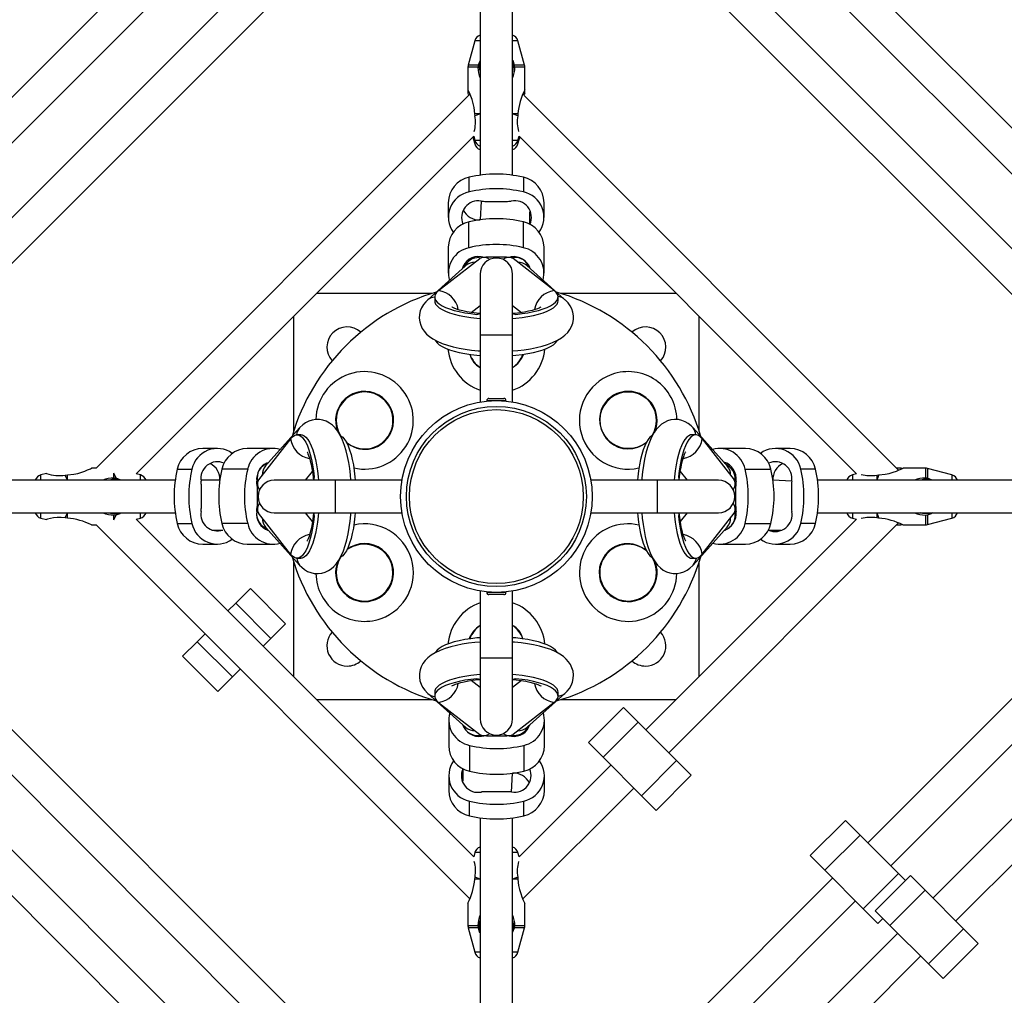
# Model space of a CAD drawing. Units: millimetres. Extents: x 2794 to 17890, y 2331 to 11896.
# Drawn here: x 13021 to 13506, y 7060 to 7541 of the extents above; entities that cross this region are included whole.
import ezdxf

# ---------------------------------------------------------------- set-up
doc = ezdxf.new("R2010")
doc.units = ezdxf.units.MM
doc.header["$LTSCALE"] = 50
doc.layers.add('THICK_LINE', color=7, linetype='Continuous', lineweight=25)
doc.styles.add('SLDTEXTSTYLE0', font='TXT', dxfattribs={"width": 0.605})
doc.dimstyles.new('SLDDIMSTYLE0', dxfattribs={"dimtxt": 200, "dimasz": 250, "dimexe": 0, "dimexo": 0.0625, "dimgap": 50, "dimtad": 2, "dimdec": 1, "dimrnd": 1e-09, "dimzin": 12, "dimdsep": 46, "dimtxsty": 'SLDTEXTSTYLE0', "dimsah": 1, "dimcen": 0.09, "dimadec": 0, "dimazin": 3, "dimtfac": 1, "dimtofl": 0, "dimtmove": 0, "dimatfit": 3, "dimfxl": 0, "dimfrac": 2, "dimtolj": 1, "dimtzin": 12, "dimarcsym": 0})

# ---------------------------------------------------------------- blocks, each defined once
blk = doc.blocks.new('_D')
at = {"layer": 'THICK_LINE', "color": 7}
for p, q in [((3440.72, 7305.31), (3440.72, 2330.86)), ((17890.47, 7305.31), (17890.47, 2330.86)), ((3440.72, 2430.86), (17890.47, 2430.86))]:
    blk.add_line(p, q, dxfattribs=at)
for points in [[(3440.72, 2430.86), (3690.72, 2380.86), (3690.72, 2480.86)], [(17890.47, 2430.86), (17640.47, 2480.86), (17640.47, 2380.86)]]:
    blk.add_solid(points, dxfattribs=at)
at = {"layer": 'THICK_LINE', "color": 7, "insert": (10352.4, 2688.68), "char_height": 200, "attachment_point": 1, "style": 'SLDTEXTSTYLE0'}
blk.add_mtext('14594', dxfattribs=at)

msp = doc.modelspace()

# ---------------------------------------------------------------- linework, layer by layer
at = {"color": 7, "linetype": 'Continuous', "lineweight": 25}
for p, q in [((13242.04, 7727.44), (12834.46, 7319.86)), ((13677.61, 7319.86), (13270.04, 7727.44)), ((12854.27, 7317.05), (13244.85, 7707.63)), ((13267.22, 7707.63), (13657.8, 7317.05)), ((13205.72, 7631.77), (12930.1, 7356.25)), ((13581.95, 7356.18), (13306.43, 7631.8)), ((12940.71, 7344.23), (13217.67, 7621.19)), ((13294.41, 7621.19), (13571.36, 7344.23)), ((13248.04, 7605.86), (13248.04, 7464.18)), ((13264.04, 7464.15), (13264.04, 7605.86)), ((13245.39, 7530.4), (13242.17, 7518.37)), ((13269.9, 7518.37), (13266.68, 7530.4)), ((13247.02, 7518.37), (13246.92, 7517.34)), ((13248.04, 7520.73), (13247.02, 7518.37)), ((13248.04, 7518.99), (13247.76, 7518.8)), ((13264.04, 7518.99), (13264.04, 7519.64)), ((13265.15, 7517.34), (13265.05, 7518.37)), ((13242.04, 7517.34), (13242.04, 7506.28)), ((13270.04, 7506.28), (13270.04, 7517.34)), ((13243.02, 7504.16), (13058.72, 7319.86)), ((13242.04, 7506.28), (13242.04, 7504.54)), ((13454.33, 7318.88), (13269.58, 7503.63)), ((13270.04, 7504.54), (13270.04, 7506.28)), ((13245.51, 7493.35), (13245.41, 7494.39)), ((13266.66, 7494.39), (13266.57, 7493.35)), ((13078.54, 7317.05), (13244.85, 7483.36)), ((13244.66, 7482.32), (13245.39, 7479.58)), ((13244.85, 7483.36), (13245.39, 7481.33)), ((13266.68, 7481.33), (13267.22, 7483.36)), ((13266.68, 7479.58), (13267.41, 7482.32)), ((13267.22, 7483.36), (13433.54, 7317.05)), ((13242.54, 7463.14), (13242.54, 7455.91)), ((13269.33, 7463.14), (13269.33, 7455.91)), ((13232.34, 7450.63), (13232.34, 7443.4)), ((13248.52, 7451.44), (13248.04, 7442.19)), ((13250.9, 7451.28), (13260.97, 7451.28)), ((13279.54, 7443.4), (13279.54, 7450.63)), ((13272.54, 7439.95), (13272.54, 7446.14)), ((13242.54, 7428.46), (13242.54, 7441.15)), ((13269.33, 7428.46), (13269.33, 7441.15)), ((13232.34, 7428.64), (13232.34, 7415.95)), ((13279.54, 7415.95), (13279.54, 7428.64)), ((13227.58, 7407.32), (13247.81, 7423.12)), ((13260.97, 7423.83), (13250.9, 7423.83)), ((13255.54, 7423.35), (13255.54, 7423.83)), ((13256.54, 7423.83), (13256.54, 7423.35)), ((13284.49, 7407.32), (13264.26, 7423.12)), ((13240.94, 7419.61), (13222.21, 7402.84)), ((13240.15, 7418.9), (13239.54, 7418.35)), ((13289.86, 7402.84), (13271.13, 7419.61)), ((13272.54, 7418.35), (13272.54, 7418.69)), ((13248.04, 7415.36), (13248.04, 7385.36)), ((13264.04, 7385.36), (13264.04, 7415.36)), ((13224.02, 7405.86), (13167.35, 7405.86)), ((13225.62, 7404.14), (13225.62, 7402.23)), ((13286.46, 7402.23), (13286.46, 7404.14)), ((13344.72, 7405.86), (13288.05, 7405.86)), ((13243.65, 7396.51), (13248.04, 7399.94)), ((13264.04, 7399.94), (13268.41, 7396.52)), ((13156.04, 7394.55), (13156.04, 7337.88)), ((13356.04, 7337.88), (13356.04, 7394.55)), ((13248.04, 7385.36), (13248.04, 7352.43)), ((13264.04, 7352.43), (13264.04, 7385.36)), ((13251.29, 7353.11), (13260.79, 7353.11)), ((13252.39, 7354.21), (13259.69, 7354.21)), ((13253.64, 7353.11), (13253.64, 7353.05)), ((13258.44, 7353.05), (13258.44, 7353.11)), ((13159.05, 7339.69), (13142.29, 7320.96)), ((13369.78, 7320.96), (13353.02, 7339.69)), ((13154.58, 7334.32), (13138.78, 7314.09)), ((13159.67, 7336.28), (13157.76, 7336.28)), ((13354.31, 7336.28), (13352.4, 7336.28)), ((13357.49, 7334.32), (13373.29, 7314.09)), ((13118.5, 7329.56), (13111.27, 7329.56)), ((13145.95, 7329.56), (13133.26, 7329.56)), ((13295.38, 7332.04), (13295.37, 7332.04)), ((13378.81, 7329.56), (13366.12, 7329.56)), ((13400.8, 7329.56), (13393.57, 7329.56)), ((13213.7, 7326.84), (13213.7, 7326.84)), ((13058.72, 7319.86), (13056.46, 7319.86)), ((13098.76, 7319.35), (13105.99, 7319.35)), ((13133.44, 7319.35), (13120.75, 7319.35)), ((13143.55, 7322.36), (13142.72, 7322.36)), ((13369.07, 7321.75), (13368.52, 7322.36)), ((13378.63, 7319.35), (13391.32, 7319.35)), ((13413.31, 7319.35), (13406.08, 7319.35)), ((13455.62, 7319.86), (13453.35, 7319.86)), ((13467.51, 7319.86), (13456.46, 7319.86)), ((13480.57, 7316.5), (13468.54, 7319.73)), ((13034.24, 7317.24), (13031.5, 7316.5)), ((13043.53, 7316.39), (13044.56, 7316.49)), ((13068.54, 7314.88), (13067.51, 7314.98)), ((13070.91, 7313.86), (13068.54, 7314.88)), ((13080.57, 7316.5), (13078.54, 7317.05)), ((13161.96, 7313.86), (13165.38, 7318.24)), ((13346.69, 7318.24), (13350.11, 7313.86)), ((13433.54, 7317.05), (13431.5, 7316.5)), ((13443.53, 7316.39), (13444.56, 7316.49)), ((13468.54, 7314.88), (13467.51, 7314.98)), ((13470.91, 7313.86), (13468.54, 7314.88)), ((13097.72, 7313.86), (12956.04, 7313.86)), ((13119.71, 7313.86), (13110.41, 7313.86)), ((13110.62, 7300.92), (13110.62, 7311)), ((13138.07, 7311), (13138.07, 7300.92)), ((13176.54, 7313.86), (13146.54, 7313.86)), ((13209.47, 7313.86), (13176.54, 7313.86)), ((13335.54, 7313.86), (13302.6, 7313.86)), ((13365.54, 7313.86), (13335.54, 7313.86)), ((13374.01, 7300.92), (13374.01, 7311)), ((13401.61, 7313.38), (13392.36, 7313.86)), ((13401.45, 7311), (13401.45, 7300.92)), ((13556.04, 7313.86), (13414.35, 7313.86)), ((13138.07, 7306.36), (13138.55, 7306.36)), ((13138.55, 7305.36), (13138.07, 7305.36)), ((13373.52, 7306.36), (13374.01, 7306.36)), ((13374.01, 7305.36), (13373.52, 7305.36)), ((12956.04, 7297.86), (13097.75, 7297.86)), ((13031.5, 7295.22), (13034.24, 7294.49)), ((13044.56, 7295.23), (13043.53, 7295.33)), ((13067.51, 7296.75), (13068.54, 7296.85)), ((13078.54, 7294.68), (13080.57, 7295.22)), ((13154.58, 7277.41), (13138.78, 7297.64)), ((13146.54, 7297.86), (13176.54, 7297.86)), ((13165.38, 7293.48), (13161.96, 7297.86)), ((13176.54, 7297.86), (13209.47, 7297.86)), ((13302.6, 7297.86), (13335.54, 7297.86)), ((13335.54, 7297.86), (13365.54, 7297.86)), ((13350.11, 7297.86), (13346.69, 7293.49)), ((13357.49, 7277.41), (13373.29, 7297.64)), ((13414.32, 7297.86), (13556.04, 7297.86)), ((13431.5, 7295.22), (13433.54, 7294.68)), ((13444.56, 7295.23), (13443.53, 7295.33)), ((13467.51, 7296.75), (13468.54, 7296.85)), ((13468.54, 7292), (13480.57, 7295.22)), ((12834.46, 7291.86), (13242.04, 6884.28)), ((13244.85, 6904.1), (12854.27, 7294.68)), ((13056.46, 7291.86), (13058.72, 7291.86)), ((13058.72, 7291.86), (13243.01, 7107.57)), ((13244.85, 7128.36), (13078.54, 7294.68)), ((13098.76, 7292.57), (13105.99, 7292.57)), ((13133.44, 7292.57), (13120.75, 7292.57)), ((13142.29, 7290.77), (13159.05, 7272.04)), ((13433.54, 7294.68), (13329.75, 7190.89)), ((13341.07, 7179.58), (13454.33, 7292.84)), ((13353.02, 7272.04), (13369.78, 7290.77)), ((13378.63, 7292.57), (13391.32, 7292.57)), ((13413.31, 7292.57), (13406.08, 7292.57)), ((13453.35, 7291.86), (13455.62, 7291.86)), ((13456.46, 7291.86), (13467.51, 7291.86)), ((13657.8, 7294.68), (13471.17, 7108.05)), ((13482.49, 7096.74), (13677.61, 7291.86)), ((13115.76, 7289.36), (13121.24, 7289.36)), ((13143.2, 7289.36), (13143.7, 7289.19)), ((13368.52, 7289.36), (13368.87, 7289.36)), ((13390.12, 7289.36), (13396.32, 7289.36)), ((13111.27, 7282.36), (13118.5, 7282.36)), ((13133.26, 7282.36), (13145.95, 7282.36)), ((13366.12, 7282.36), (13378.81, 7282.36)), ((13393.57, 7282.36), (13400.8, 7282.36)), ((13157.76, 7275.44), (13159.67, 7275.44)), ((13352.4, 7275.44), (13354.31, 7275.44)), ((13156.04, 7273.85), (13156.04, 7217.18)), ((13356.04, 7217.18), (13356.04, 7273.85)), ((13217.67, 6990.54), (12940.71, 7267.49)), ((13571.36, 7267.49), (13439.09, 7135.22)), ((13134.77, 7260.5), (13127.55, 7253.28)), ((13152.1, 7243.18), (13134.77, 7260.5)), ((13248.04, 7259.29), (13248.04, 7226.36)), ((13260.79, 7258.61), (13251.29, 7258.61)), ((13259.69, 7257.51), (13252.39, 7257.51)), ((13253.64, 7258.67), (13253.64, 7258.61)), ((13258.44, 7258.61), (13258.44, 7258.67)), ((13264.04, 7226.36), (13264.04, 7259.29)), ((12930.13, 7255.55), (13205.65, 6979.93)), ((13127.55, 7253.28), (13123.74, 7249.47)), ((13144.88, 7235.96), (13127.55, 7253.28)), ((13450.4, 7123.91), (13581.95, 7255.55)), ((13152.1, 7243.18), (13144.88, 7235.96)), ((13112.43, 7238.16), (13108.62, 7234.34)), ((13108.62, 7234.34), (13101.4, 7227.13)), ((13125.94, 7217.02), (13108.62, 7234.34)), ((13144.88, 7235.96), (13141.07, 7232.15)), ((13101.4, 7227.13), (13118.72, 7209.8)), ((13248.04, 7226.36), (13248.04, 7196.36)), ((13264.04, 7196.36), (13264.04, 7226.36)), ((13129.75, 7220.83), (13125.94, 7217.02)), ((13125.94, 7217.02), (13118.72, 7209.8)), ((13248.04, 7211.79), (13243.66, 7215.2)), ((13268.42, 7215.21), (13264.04, 7211.79)), ((13222.21, 7208.88), (13240.94, 7192.12)), ((13225.62, 7209.49), (13225.62, 7207.58)), ((13271.13, 7192.12), (13289.86, 7208.88)), ((13286.46, 7207.58), (13286.46, 7209.49)), ((13167.35, 7205.86), (13224.02, 7205.86)), ((13227.58, 7204.41), (13247.81, 7188.61)), ((13284.49, 7204.41), (13264.26, 7188.61)), ((13288.05, 7205.86), (13344.72, 7205.86)), ((13318.72, 7201.92), (13301.4, 7184.6)), ((13325.94, 7194.7), (13318.72, 7201.92)), ((13232.54, 7195.78), (13232.54, 7183.08)), ((13239.54, 7193.38), (13239.54, 7193.03)), ((13271.92, 7192.83), (13272.54, 7193.38)), ((13279.74, 7183.08), (13279.74, 7195.78)), ((13308.62, 7177.38), (13325.94, 7194.7)), ((13344.88, 7175.77), (13325.94, 7194.7)), ((13255.54, 7187.89), (13255.54, 7188.38)), ((13256.54, 7188.38), (13256.54, 7187.89)), ((13242.74, 7183.27), (13242.74, 7170.57)), ((13251.1, 7187.89), (13261.17, 7187.89)), ((13269.53, 7183.27), (13269.53, 7170.57)), ((13308.62, 7177.38), (13301.4, 7184.6)), ((13312.43, 7173.57), (13267.22, 7128.36)), ((13327.55, 7158.44), (13308.62, 7177.38)), ((13327.55, 7158.44), (13344.88, 7175.77)), ((13352.1, 7168.55), (13344.88, 7175.77)), ((13239.54, 7171.78), (13239.54, 7165.58)), ((13263.55, 7160.28), (13264.04, 7169.54)), ((13334.77, 7151.22), (13352.1, 7168.55)), ((13232.54, 7168.33), (13232.54, 7161.1)), ((13279.74, 7161.1), (13279.74, 7168.33)), ((13261.17, 7160.44), (13251.1, 7160.44)), ((13269.05, 7107.57), (13323.74, 7162.25)), ((13242.74, 7148.59), (13242.74, 7155.82)), ((13269.53, 7148.59), (13269.53, 7155.82)), ((13334.77, 7151.22), (13327.55, 7158.44)), ((13248.04, 7147.58), (13248.04, 7005.86)), ((13264.04, 7005.86), (13264.04, 7147.55)), ((13428.06, 7146.25), (13410.73, 7128.93)), ((13435.28, 7139.03), (13428.06, 7146.25)), ((13417.95, 7121.71), (13435.28, 7139.03)), ((13454.21, 7120.09), (13435.28, 7139.03)), ((13245.39, 7130.4), (13244.85, 7128.36)), ((13267.22, 7128.36), (13266.68, 7130.4)), ((13417.95, 7121.71), (13410.73, 7128.93)), ((13436.89, 7102.77), (13417.95, 7121.71)), ((13436.89, 7102.77), (13454.21, 7120.09)), ((13457.68, 7116.62), (13454.21, 7120.09)), ((13245.41, 7117.34), (13245.51, 7118.37)), ((13266.57, 7118.37), (13266.66, 7117.34)), ((13421.76, 7117.9), (13294.41, 6990.54)), ((13460.14, 7119.08), (13442.82, 7101.76)), ((13467.36, 7111.86), (13460.14, 7119.08)), ((13450.04, 7094.54), (13467.36, 7111.86)), ((13486.3, 7092.92), (13467.36, 7111.86)), ((13242.04, 7105.44), (13242.04, 7094.39)), ((13270.04, 7094.39), (13270.04, 7105.44)), ((13306.35, 6979.95), (13433.08, 7106.58)), ((13444.11, 7095.55), (13436.89, 7102.77)), ((13450.04, 7094.54), (13442.82, 7101.76)), ((13444.11, 7095.55), (13446.57, 7098.01)), ((13242.17, 7093.35), (13245.39, 7081.33)), ((13246.92, 7094.39), (13247.02, 7093.35)), ((13264.04, 7090.99), (13265.05, 7093.35)), ((13265.05, 7093.35), (13265.15, 7094.39)), ((13266.68, 7081.33), (13269.9, 7093.35)), ((13468.98, 7075.6), (13450.04, 7094.54)), ((13468.98, 7075.6), (13486.3, 7092.92)), ((13493.52, 7085.7), (13486.3, 7092.92)), ((13453.85, 7090.73), (13267.22, 6904.1)), ((13476.19, 7068.38), (13493.52, 7085.7)), ((13270.04, 6884.28), (13465.16, 7079.41)), ((13476.19, 7068.38), (13468.98, 7075.6))]:
    msp.add_line(p, q, dxfattribs=at)
at = {"color": 8, "linetype": 'Continuous', "lineweight": 25}
for p, q in [((13248.04, 7530.4), (13245.39, 7530.4)), ((13266.68, 7530.4), (13264.04, 7530.4)), ((13247.02, 7518.37), (13242.17, 7518.37)), ((13269.9, 7518.37), (13265.05, 7518.37)), ((13246.92, 7517.34), (13242.04, 7517.34)), ((13270.04, 7517.34), (13265.15, 7517.34)), ((13248.04, 7494.39), (13245.41, 7494.39)), ((13248.04, 7494.39), (13245.51, 7493.35)), ((13266.66, 7494.39), (13264.04, 7494.39)), ((13266.57, 7493.35), (13264.04, 7494.39)), ((13248.04, 7481.33), (13245.39, 7481.33)), ((13245.39, 7479.58), (13245.39, 7479.58)), ((13266.68, 7481.33), (13264.04, 7481.33)), ((13266.68, 7479.58), (13266.68, 7479.58)), ((13247.54, 7423.6), (13248.51, 7423.54)), ((13264.54, 7423.6), (13263.56, 7423.54)), ((13264.04, 7385.36), (13248.04, 7385.36)), ((13467.51, 7319.86), (13467.51, 7314.98)), ((13468.54, 7319.73), (13468.54, 7314.88)), ((13031.5, 7313.86), (13031.5, 7316.5)), ((13044.56, 7313.86), (13043.53, 7316.39)), ((13044.56, 7313.86), (13044.56, 7316.49)), ((13067.51, 7314.98), (13067.51, 7317.35)), ((13068.54, 7314.88), (13067.51, 7317.35)), ((13080.57, 7313.86), (13080.57, 7316.5)), ((13373.77, 7314.36), (13373.72, 7313.39)), ((13431.5, 7316.5), (13431.5, 7313.86)), ((13444.56, 7316.49), (13443.53, 7313.86)), ((13443.53, 7316.39), (13443.53, 7313.86)), ((13467.51, 7314.35), (13467.51, 7313.86)), ((13468.54, 7314.35), (13468.54, 7313.86)), ((13480.57, 7316.5), (13480.57, 7313.86)), ((13176.54, 7313.86), (13176.54, 7297.86)), ((13335.54, 7297.86), (13335.54, 7313.86)), ((13031.5, 7295.22), (13031.5, 7297.86)), ((13043.53, 7295.33), (13044.56, 7297.86)), ((13044.56, 7295.23), (13044.56, 7297.86)), ((13067.51, 7294.37), (13068.54, 7296.85)), ((13067.51, 7294.37), (13067.51, 7296.75)), ((13080.57, 7295.22), (13080.57, 7297.86)), ((13373.77, 7297.36), (13373.72, 7298.33)), ((13431.5, 7297.86), (13431.5, 7295.22)), ((13443.53, 7297.86), (13443.53, 7295.33)), ((13443.53, 7297.86), (13444.56, 7295.23)), ((13467.51, 7297.86), (13467.51, 7297.38)), ((13467.51, 7296.75), (13467.51, 7291.86)), ((13468.54, 7297.86), (13468.54, 7297.38)), ((13468.54, 7296.85), (13468.54, 7292)), ((13480.57, 7297.86), (13480.57, 7295.22)), ((13248.04, 7226.36), (13264.04, 7226.36)), ((13247.54, 7188.13), (13248.72, 7187.73)), ((13264.54, 7188.13), (13263.56, 7188.18)), ((13248.04, 7130.4), (13245.39, 7130.4)), ((13266.68, 7130.4), (13264.04, 7130.4)), ((13248.04, 7117.34), (13245.41, 7117.34)), ((13248.04, 7117.34), (13245.51, 7118.37)), ((13266.57, 7118.37), (13264.04, 7117.34)), ((13266.66, 7117.34), (13264.04, 7117.34)), ((13246.92, 7094.39), (13242.04, 7094.39)), ((13247.02, 7093.35), (13242.17, 7093.35)), ((13269.9, 7093.35), (13265.05, 7093.35)), ((13270.04, 7094.39), (13265.15, 7094.39)), ((13248.04, 7081.33), (13245.39, 7081.33)), ((13266.68, 7081.33), (13264.04, 7081.33))]:
    msp.add_line(p, q, dxfattribs=at)
at = {"color": 7, "linetype": 'Continuous', "lineweight": 25, "flags": 128}
for points in [[(13248.04, 7518.99), (13247.72, 7517.88), (13247.58, 7516.99)], [(13264.54, 7517.86), (13264.35, 7519.63), (13264.04, 7520.73)], [(13265.05, 7518.37), (13264.47, 7520.4), (13264.04, 7520.73)], [(13265.15, 7517.34), (13264.35, 7517.88), (13264.04, 7518.99)], [(13264.04, 7514.99), (13264.35, 7516.1), (13264.54, 7517.86)], [(13245.41, 7494.39), (13245.08, 7497.51), (13244.62, 7499.58), (13244.03, 7501.52), (13243.47, 7503.04), (13242.93, 7504.37), (13242.32, 7505.76), (13242.05, 7506.32), (13242.04, 7506.28)], [(13243.02, 7504.16), (13242.32, 7504.01), (13242.05, 7504.57), (13242.07, 7504.54)], [(13244.66, 7482.32), (13244.75, 7482.48), (13244.92, 7483.08)], [(13267.22, 7483.36), (13267.22, 7482.82), (13267.39, 7482.28), (13267.37, 7482.33)], [(13227.58, 7407.32), (13226.59, 7406.4), (13225.94, 7405.45), (13225.64, 7404.49), (13225.69, 7403.53), (13226.08, 7402.57), (13226.82, 7401.64), (13227.9, 7400.73), (13229.3, 7399.86), (13231.01, 7399.04), (13233.01, 7398.27), (13235.27, 7397.58), (13237.77, 7396.96), (13240.48, 7396.43), (13243.37, 7395.98), (13246.41, 7395.62), (13248.04, 7395.99)], [(13264.04, 7396), (13265.66, 7395.62), (13268.7, 7395.98), (13271.59, 7396.43), (13274.3, 7396.96), (13276.8, 7397.58), (13279.06, 7398.27), (13281.06, 7399.04), (13282.77, 7399.86), (13284.17, 7400.73), (13285.25, 7401.64), (13285.99, 7402.57), (13286.39, 7403.53), (13286.43, 7404.49), (13286.13, 7405.45), (13285.48, 7406.4), (13284.49, 7407.32)], [(13222.21, 7402.84), (13221.19, 7401.84), (13220.05, 7400.42), (13219.17, 7398.9), (13218.52, 7397.29), (13218.14, 7395.6), (13218.04, 7393.73), (13218.26, 7391.92), (13218.76, 7390.23), (13219.5, 7388.68), (13220.46, 7387.25), (13221.63, 7385.93), (13223.03, 7384.69), (13224.72, 7383.51), (13226.79, 7382.37), (13229.25, 7381.3), (13231.94, 7380.36), (13234.76, 7379.58), (13237.69, 7378.93), (13240.71, 7378.39), (13243.83, 7377.96), (13247.03, 7377.63), (13248.04, 7377.56)], [(13225.62, 7402.23), (13225.69, 7401.62), (13226.08, 7400.66), (13226.82, 7399.73), (13227.9, 7398.82), (13229.3, 7397.95), (13231.01, 7397.13), (13233.01, 7396.36), (13235.27, 7395.67), (13237.77, 7395.05), (13240.48, 7394.51), (13243.37, 7394.07), (13246.41, 7393.71), (13248.04, 7393.57)], [(13264.04, 7377.56), (13266.67, 7377.78), (13269.8, 7378.16), (13272.83, 7378.63), (13275.75, 7379.21), (13278.54, 7379.9), (13281.21, 7380.71), (13283.75, 7381.67), (13286.18, 7382.83), (13288.21, 7384.07), (13289.85, 7385.37), (13291.18, 7386.72), (13292.25, 7388.15), (13293.08, 7389.69), (13293.67, 7391.33), (13293.98, 7393.03), (13294.01, 7394.89), (13293.72, 7396.68), (13293.17, 7398.34), (13292.38, 7399.87), (13291.38, 7401.27), (13290.04, 7402.68), (13289.86, 7402.84)], [(13264.04, 7393.57), (13265.66, 7393.71), (13268.7, 7394.07), (13271.59, 7394.51), (13274.3, 7395.05), (13276.8, 7395.67), (13279.06, 7396.36), (13281.06, 7397.13), (13282.77, 7397.95), (13284.17, 7398.82), (13285.25, 7399.73), (13285.99, 7400.66), (13286.39, 7401.62), (13286.46, 7402.23)], [(13248.04, 7395.99), (13246.22, 7396.17), (13243.78, 7396.49), (13241.53, 7396.88), (13239.52, 7397.3), (13237.78, 7397.75), (13236.34, 7398.2), (13235.25, 7398.61), (13234.56, 7398.92), (13234.17, 7399.14), (13234.03, 7399.22), (13234.03, 7399.22)], [(13278.02, 7399.21), (13277.99, 7399.19), (13277.69, 7399.02), (13277.13, 7398.74), (13276.26, 7398.39), (13275.1, 7397.99), (13273.63, 7397.57), (13271.87, 7397.15), (13269.85, 7396.75), (13267.6, 7396.39), (13265.15, 7396.09), (13264.04, 7396)], [(13225.96, 7382.73), (13226.08, 7382.51), (13226.82, 7381.57), (13227.9, 7380.66), (13229.3, 7379.79), (13231.01, 7378.97), (13233.01, 7378.21), (13235.27, 7377.52), (13237.77, 7376.9), (13240.48, 7376.36), (13243.37, 7375.91), (13246.41, 7375.56), (13248.2, 7375.4)], [(13264.04, 7375.41), (13265.66, 7375.56), (13268.7, 7375.91), (13271.59, 7376.36), (13274.3, 7376.9), (13276.8, 7377.52), (13279.06, 7378.21), (13281.06, 7378.97), (13282.77, 7379.79), (13284.17, 7380.66), (13285.25, 7381.57), (13285.99, 7382.51), (13286.1, 7382.71)], [(13184.34, 7313.86), (13184.11, 7316.5), (13183.74, 7319.63), (13183.27, 7322.66), (13182.69, 7325.58), (13182, 7328.37), (13181.19, 7331.03), (13180.23, 7333.58), (13179.07, 7336.01), (13177.82, 7338.04), (13176.53, 7339.68), (13175.18, 7341.01), (13173.74, 7342.08), (13172.21, 7342.91), (13170.57, 7343.49), (13168.87, 7343.81), (13167.01, 7343.83), (13165.22, 7343.55), (13163.56, 7342.99), (13162.03, 7342.2), (13160.63, 7341.2), (13159.22, 7339.87), (13159.05, 7339.69)], [(13353.02, 7339.69), (13352.01, 7340.71), (13350.59, 7341.84), (13349.08, 7342.73), (13347.47, 7343.38), (13345.78, 7343.76), (13343.9, 7343.86), (13342.1, 7343.64), (13340.41, 7343.14), (13338.85, 7342.4), (13337.42, 7341.44), (13336.1, 7340.27), (13334.87, 7338.87), (13333.68, 7337.18), (13332.54, 7335.11), (13331.47, 7332.65), (13330.54, 7329.96), (13329.75, 7327.14), (13329.1, 7324.21), (13328.56, 7321.18), (13328.13, 7318.06), (13327.8, 7314.87), (13327.74, 7313.86)], [(13154.58, 7334.32), (13155.5, 7335.31), (13156.45, 7335.96), (13157.4, 7336.26), (13158.37, 7336.21), (13159.32, 7335.82), (13160.26, 7335.07), (13161.17, 7334), (13162.04, 7332.6), (13162.86, 7330.89), (13163.62, 7328.89), (13164.32, 7326.63), (13164.94, 7324.13), (13165.47, 7321.42), (13165.92, 7318.53), (13166.27, 7315.49), (13165.9, 7313.86)], [(13159.67, 7336.28), (13160.28, 7336.21), (13161.23, 7335.82), (13162.17, 7335.07), (13163.08, 7334), (13163.95, 7332.6), (13164.77, 7330.89), (13165.53, 7328.89), (13166.23, 7326.63), (13166.85, 7324.13), (13167.38, 7321.42), (13167.83, 7318.53), (13168.18, 7315.49), (13168.33, 7313.86)], [(13179.24, 7335.9), (13179.39, 7335.82), (13180.33, 7335.07), (13181.24, 7334), (13182.11, 7332.6), (13182.93, 7330.89), (13183.69, 7328.89), (13184.38, 7326.63), (13185, 7324.13), (13185.54, 7321.42), (13185.99, 7318.53), (13186.34, 7315.49), (13186.48, 7313.86)], [(13332.83, 7335.9), (13332.68, 7335.82), (13331.75, 7335.07), (13330.84, 7334), (13329.97, 7332.6), (13329.15, 7330.89), (13328.38, 7328.89), (13327.69, 7326.63), (13327.07, 7324.13), (13326.53, 7321.42), (13326.09, 7318.53), (13325.73, 7315.49), (13325.59, 7313.86)], [(13352.4, 7336.28), (13351.79, 7336.21), (13350.84, 7335.82), (13349.9, 7335.07), (13348.99, 7334), (13348.12, 7332.6), (13347.3, 7330.89), (13346.54, 7328.89), (13345.84, 7326.63), (13345.22, 7324.13), (13344.69, 7321.42), (13344.24, 7318.53), (13343.89, 7315.49), (13343.74, 7313.86)], [(13357.49, 7334.32), (13356.57, 7335.31), (13355.63, 7335.96), (13354.67, 7336.26), (13353.7, 7336.21), (13352.75, 7335.82), (13351.81, 7335.07), (13350.9, 7334), (13350.03, 7332.6), (13349.21, 7330.89), (13348.45, 7328.89), (13347.75, 7326.63), (13347.14, 7324.13), (13346.6, 7321.42), (13346.15, 7318.53), (13345.8, 7315.49), (13346.17, 7313.86)], [(13162.69, 7327.85), (13162.71, 7327.82), (13162.88, 7327.52), (13163.16, 7326.95), (13163.51, 7326.09), (13163.91, 7324.92), (13164.33, 7323.45), (13164.75, 7321.7), (13165.15, 7319.67), (13165.51, 7317.42), (13165.8, 7314.98), (13165.9, 7313.86)], [(13346.17, 7313.86), (13346.34, 7315.68), (13346.67, 7318.12), (13347.05, 7320.37), (13347.47, 7322.38), (13347.92, 7324.12), (13348.37, 7325.56), (13348.79, 7326.65), (13349.1, 7327.33), (13349.31, 7327.73), (13349.4, 7327.87), (13349.39, 7327.87)], [(13044.56, 7316.49), (13047.69, 7316.82), (13049.76, 7317.28), (13051.69, 7317.87), (13053.21, 7318.42), (13054.54, 7318.97), (13055.93, 7319.58), (13056.5, 7319.84), (13056.46, 7319.86)], [(13444.56, 7316.49), (13447.69, 7316.82), (13449.73, 7317.27), (13451.69, 7317.87), (13453.19, 7318.42), (13454.54, 7318.97), (13455.93, 7319.58), (13456.5, 7319.84), (13456.46, 7319.86)], [(13455.62, 7319.86), (13455.69, 7319.79), (13456.04, 7319.63)], [(13043.53, 7295.33), (13041.47, 7295.55), (13039.51, 7295.55), (13037.72, 7295.36), (13036.19, 7295.06), (13034.74, 7294.68), (13034.2, 7294.51), (13034.24, 7294.49)], [(13065.16, 7297.86), (13066.27, 7297.55), (13068.04, 7297.36)], [(13068.04, 7297.36), (13069.8, 7297.55), (13070.91, 7297.86)], [(13068.54, 7296.85), (13070.57, 7297.43), (13070.91, 7297.86)], [(13165.9, 7297.86), (13166.27, 7296.24), (13165.92, 7293.2), (13165.47, 7290.31), (13164.94, 7287.6), (13164.32, 7285.1), (13163.62, 7282.83), (13162.86, 7280.84), (13162.04, 7279.13), (13161.17, 7277.73), (13160.26, 7276.65), (13159.32, 7275.91), (13158.37, 7275.51), (13157.4, 7275.47), (13156.45, 7275.77), (13155.5, 7276.42), (13154.58, 7277.41)], [(13159.05, 7272.04), (13160.06, 7271.02), (13161.48, 7269.88), (13162.99, 7268.99), (13164.61, 7268.35), (13166.29, 7267.97), (13168.17, 7267.87), (13169.98, 7268.09), (13171.67, 7268.59), (13173.22, 7269.33), (13174.65, 7270.29), (13175.97, 7271.45), (13177.21, 7272.85), (13178.39, 7274.55), (13179.53, 7276.62), (13180.6, 7279.07), (13181.54, 7281.77), (13182.32, 7284.58), (13182.97, 7287.51), (13183.51, 7290.54), (13183.94, 7293.66), (13184.27, 7296.86), (13184.34, 7297.86)], [(13168.33, 7297.86), (13168.18, 7296.24), (13167.83, 7293.2), (13167.38, 7290.31), (13166.85, 7287.6), (13166.23, 7285.1), (13165.53, 7282.83), (13164.77, 7280.84), (13163.95, 7279.13), (13163.08, 7277.73), (13162.17, 7276.65), (13161.23, 7275.91), (13160.28, 7275.51), (13159.67, 7275.44)], [(13165.9, 7297.86), (13165.73, 7296.05), (13165.4, 7293.61), (13165.02, 7291.36), (13164.6, 7289.34), (13164.15, 7287.6), (13163.7, 7286.17), (13163.28, 7285.07), (13162.98, 7284.39), (13162.76, 7283.99), (13162.67, 7283.85), (13162.68, 7283.86)], [(13186.48, 7297.86), (13186.34, 7296.24), (13185.99, 7293.2), (13185.54, 7290.31), (13185, 7287.6), (13184.38, 7285.1), (13183.69, 7282.83), (13182.93, 7280.84), (13182.11, 7279.13), (13181.24, 7277.73), (13180.33, 7276.65), (13179.39, 7275.91), (13179.24, 7275.82)], [(13325.59, 7297.86), (13325.73, 7296.24), (13326.09, 7293.2), (13326.53, 7290.31), (13327.07, 7287.6), (13327.69, 7285.1), (13328.38, 7282.83), (13329.15, 7280.84), (13329.97, 7279.13), (13330.84, 7277.73), (13331.75, 7276.65), (13332.68, 7275.91), (13332.83, 7275.82)], [(13327.73, 7297.86), (13327.96, 7295.23), (13328.33, 7292.1), (13328.81, 7289.07), (13329.38, 7286.15), (13330.07, 7283.36), (13330.88, 7280.69), (13331.85, 7278.15), (13333.01, 7275.72), (13334.25, 7273.69), (13335.54, 7272.05), (13336.89, 7270.72), (13338.33, 7269.65), (13339.87, 7268.81), (13341.5, 7268.23), (13343.2, 7267.92), (13345.07, 7267.89), (13346.85, 7268.18), (13348.51, 7268.73), (13350.04, 7269.52), (13351.44, 7270.52), (13352.85, 7271.85), (13353.02, 7272.04)], [(13343.74, 7297.86), (13343.89, 7296.24), (13344.24, 7293.2), (13344.69, 7290.31), (13345.22, 7287.6), (13345.84, 7285.1), (13346.54, 7282.83), (13347.3, 7280.84), (13348.12, 7279.13), (13348.99, 7277.73), (13349.9, 7276.65), (13350.84, 7275.91), (13351.79, 7275.51), (13352.4, 7275.44)], [(13346.17, 7297.86), (13345.8, 7296.24), (13346.15, 7293.2), (13346.6, 7290.31), (13347.14, 7287.6), (13347.75, 7285.1), (13348.45, 7282.83), (13349.21, 7280.84), (13350.03, 7279.13), (13350.9, 7277.73), (13351.81, 7276.65), (13352.75, 7275.91), (13353.7, 7275.51), (13354.67, 7275.47), (13355.63, 7275.77), (13356.57, 7276.42), (13357.49, 7277.41)], [(13349.38, 7283.87), (13349.36, 7283.91), (13349.19, 7284.2), (13348.92, 7284.77), (13348.57, 7285.63), (13348.16, 7286.8), (13347.74, 7288.27), (13347.32, 7290.03), (13346.92, 7292.05), (13346.57, 7294.3), (13346.27, 7296.75), (13346.17, 7297.86)], [(13468.04, 7297.36), (13466.27, 7297.55), (13465.16, 7297.86)], [(13470.91, 7297.86), (13469.8, 7297.55), (13468.04, 7297.36)], [(13468.54, 7296.85), (13470.6, 7297.44), (13470.91, 7297.86)], [(13456.04, 7292.09), (13455.58, 7291.88), (13455.62, 7291.86)], [(13248.04, 7234.17), (13245.4, 7233.94), (13242.27, 7233.57), (13239.24, 7233.09), (13236.32, 7232.51), (13233.53, 7231.83), (13230.86, 7231.01), (13228.32, 7230.05), (13225.89, 7228.89), (13223.86, 7227.65), (13222.22, 7226.36), (13220.89, 7225.01), (13219.82, 7223.57), (13218.99, 7222.03), (13218.41, 7220.4), (13218.09, 7218.7), (13218.07, 7216.83), (13218.35, 7215.05), (13218.91, 7213.39), (13219.69, 7211.86), (13220.7, 7210.46), (13222.03, 7209.05), (13222.21, 7208.88)], [(13247.98, 7236.31), (13246.41, 7236.17), (13243.37, 7235.81), (13240.48, 7235.36), (13237.77, 7234.83), (13235.27, 7234.21), (13233.01, 7233.51), (13231.01, 7232.75), (13229.3, 7231.93), (13227.9, 7231.06), (13226.82, 7230.15), (13226.08, 7229.21), (13225.97, 7229.02)], [(13286.11, 7229), (13285.99, 7229.21), (13285.25, 7230.15), (13284.17, 7231.06), (13282.77, 7231.93), (13281.06, 7232.75), (13279.06, 7233.51), (13276.8, 7234.21), (13274.3, 7234.83), (13271.59, 7235.36), (13268.7, 7235.81), (13265.66, 7236.17), (13264.04, 7236.31)], [(13289.86, 7208.88), (13290.88, 7209.89), (13292.02, 7211.31), (13292.91, 7212.82), (13293.55, 7214.43), (13293.93, 7216.12), (13294.03, 7218), (13293.81, 7219.8), (13293.31, 7221.49), (13292.57, 7223.05), (13291.61, 7224.48), (13290.45, 7225.8), (13289.05, 7227.03), (13287.35, 7228.21), (13285.28, 7229.36), (13282.83, 7230.43), (13280.13, 7231.36), (13277.31, 7232.15), (13274.39, 7232.8), (13271.36, 7233.34), (13268.24, 7233.77), (13265.04, 7234.09), (13264.04, 7234.16)], [(13248.04, 7218.16), (13246.41, 7218.01), (13243.37, 7217.66), (13240.48, 7217.21), (13237.77, 7216.67), (13235.27, 7216.06), (13233.01, 7215.36), (13231.01, 7214.6), (13229.3, 7213.78), (13227.9, 7212.91), (13226.82, 7212), (13226.08, 7211.06), (13225.69, 7210.11), (13225.62, 7209.49)], [(13286.46, 7209.49), (13286.39, 7210.11), (13285.99, 7211.06), (13285.25, 7212), (13284.17, 7212.91), (13282.77, 7213.78), (13281.06, 7214.6), (13279.06, 7215.36), (13276.8, 7216.06), (13274.3, 7216.67), (13271.59, 7217.21), (13268.7, 7217.66), (13265.66, 7218.01), (13264.04, 7218.16)], [(13248.04, 7215.73), (13246.41, 7216.1), (13243.37, 7215.75), (13240.48, 7215.3), (13237.77, 7214.76), (13235.27, 7214.14), (13233.01, 7213.45), (13231.01, 7212.69), (13229.3, 7211.87), (13227.9, 7211), (13226.82, 7210.09), (13226.08, 7209.15), (13225.69, 7208.19), (13225.64, 7207.23), (13225.94, 7206.27), (13226.59, 7205.33), (13227.58, 7204.41)], [(13234.05, 7212.52), (13234.08, 7212.54), (13234.38, 7212.71), (13234.95, 7212.98), (13235.81, 7213.33), (13236.97, 7213.73), (13238.44, 7214.16), (13240.2, 7214.58), (13242.22, 7214.98), (13244.48, 7215.33), (13246.92, 7215.63), (13248.04, 7215.73)], [(13284.49, 7204.41), (13285.48, 7205.33), (13286.13, 7206.27), (13286.43, 7207.23), (13286.39, 7208.19), (13285.99, 7209.15), (13285.25, 7210.09), (13284.17, 7211), (13282.77, 7211.87), (13281.06, 7212.69), (13279.06, 7213.45), (13276.8, 7214.14), (13274.3, 7214.76), (13271.59, 7215.3), (13268.7, 7215.75), (13265.66, 7216.1), (13264.04, 7215.73)], [(13264.04, 7215.73), (13265.85, 7215.55), (13268.29, 7215.23), (13270.54, 7214.85), (13272.56, 7214.42), (13274.3, 7213.97), (13275.73, 7213.53), (13276.83, 7213.11), (13277.51, 7212.8), (13277.91, 7212.59), (13278.05, 7212.5), (13278.04, 7212.51)], [(13266.66, 7117.34), (13266.99, 7114.21), (13267.45, 7112.17), (13268.04, 7110.21), (13268.59, 7108.71), (13269.14, 7107.36), (13269.76, 7105.97), (13270.02, 7105.4), (13270.04, 7105.44)], [(13247.54, 7093.86), (13247.72, 7095.63), (13248.04, 7096.73)], [(13247.02, 7093.35), (13247.61, 7091.3), (13248.04, 7090.99)], [(13248.04, 7090.99), (13247.72, 7092.1), (13247.54, 7093.86)]]:
    msp.add_lwpolyline(points, dxfattribs=at)
at = {"color": 7, "linetype": 'Continuous', "lineweight": 25}
for radius in [47.25, 44.36, 42.83]:
    msp.add_circle((13256.04, 7305.86), radius, dxfattribs=at)
for centre, radius, start, end in [((13249.26, 7529.36), 4, 107.7961, 165), ((13262.81, 7529.36), 4, 15, 72.2039), ((13246.04, 7517.34), 4, 165, 180), ((13256.04, 7517.86), 8.5, 160.2501, 199.7499), ((13266.04, 7517.34), 4, 360, 15), ((13260.33, 7517.28), 13.4, 179.7435, 203.5143), ((13250.25, 7517.62), 14.9, 337.6893, 358.9067), ((13298.74, 7491.72), 32.18, 153.0989, 175.246), ((13298.65, 7489.71), 32.23, 152.6164, 154.4195), ((13227.82, 7490.36), 17.93, 344.9298, 9.5982), ((13284.47, 7490.34), 18.15, 170.4516, 194.8914), ((13249.26, 7482.36), 4, 195, 252.2039), ((13249.26, 7480.62), 4, 195, 252.2039), ((13262.81, 7482.36), 4, 287.7961, 345), ((13262.81, 7480.62), 4, 287.7961, 345), ((13255.94, 7407.32), 57.4, 76.5094, 103.4906), ((13245.36, 7450.42), 13.03, 102.4864, 179.0785), ((13266.51, 7450.42), 13.03, 0.9215, 77.5136), ((13245.13, 7443.43), 12.74, 101.714, 215.5474), ((13255.94, 7400.09), 57.4, 76.5094, 103.4906), ((13266.74, 7443.43), 12.74, 324.4526, 78.286), ((13247.12, 7443.34), 8.22, 80.1741, 203.4524), ((13250.9, 7469.06), 17.78, 262.3257, 270.0013), ((13260.97, 7469.06), 17.78, 269.9987, 277.6743), ((13265.05, 7443.38), 8.24, 335.339, 101.9326), ((13247.45, 7450.74), 8.57, 205.7745, 273.9454), ((13245.36, 7428.43), 13.03, 102.4864, 179.0785), ((13255.94, 7385.33), 57.4, 76.5094, 103.4906), ((13266.51, 7428.43), 13.03, 0.9215, 77.5136), ((13245.24, 7415.88), 12.86, 102.08, 195.8316), ((13255.94, 7372.64), 57.4, 76.5094, 103.4906), ((13266.63, 7415.88), 12.86, 344.8426, 77.9137), ((13247.23, 7415.63), 8.46, 81.228, 164.0529), ((13249.91, 7419.14), 4.5, 51.0728, 117.7876), ((13256.04, 7415.36), 8, 0, 180), ((13250.9, 7441.61), 17.78, 262.3257, 270.0013), ((13262.16, 7419.1), 4.53, 62.3713, 129.5353), ((13260.97, 7441.61), 17.78, 269.9987, 277.6743), ((13264.49, 7415.54), 8.52, 19.1938, 97.6655), ((13256.04, 7305.86), 105, 106.3935, 163.6065), ((13256.04, 7305.86), 105, 16.3935, 73.6065), ((13182.5, 7379.4), 10, 48.0039, 221.9961), ((13329.58, 7379.4), 10, 318.0039, 131.9961), ((13256.04, 7380.86), 24.02, 185.5844, 250.5463), ((13256.04, 7380.86), 24.02, 289.4537, 354.4156), ((13256.04, 7380.86), 14, 200.4264, 235.1501), ((13256.62, 7380.05), 14.3, 196.5695, 213.9733), ((13256.22, 7381.35), 14.3, 303.1277, 338.1411), ((13256.04, 7380.86), 14, 304.8499, 339.5736), ((13255.38, 7381.64), 14.3, 222.0594, 239.0957), ((13191.08, 7343.36), 24.02, 257.2473, 178.8864), ((13320.99, 7343.36), 24.02, 109.7589, 282.7527), ((13320.99, 7343.36), 24.02, 1.0656, 109.7589), ((13191.08, 7343.36), 14.3, 277.9745, 203.7664), ((13191.08, 7343.36), 14, 49.7589, 212.2022), ((13191.08, 7343.36), 14, 229.9791, 49.7589), ((13252.39, 7353.11), 1.1, 90, 180), ((13259.69, 7353.11), 1.1, 0, 90), ((13320.99, 7343.36), 14, 327.7978, 289.7589), ((13320.99, 7343.36), 14.3, 336.3292, 157.9745), ((13321.2, 7343.92), 14.3, 160.3644, 307.9333), ((13111.48, 7316.54), 13.03, 90.9215, 167.5136), ((13118.47, 7316.77), 12.74, 54.4526, 168.286), ((13133.47, 7316.54), 13.03, 90.9215, 167.5136), ((13146.01, 7316.66), 12.86, 74.1684, 167.92), ((13191.49, 7343.41), 14.3, 228.8752, 276.3502), ((13320.99, 7343.36), 14, 289.7589, 310.0209), ((13366.06, 7316.66), 12.86, 12.08, 105.8316), ((13378.61, 7316.54), 13.03, 12.4864, 89.0785), ((13393.6, 7316.77), 12.74, 11.714, 125.5474), ((13400.59, 7316.54), 13.03, 12.4864, 89.0785), ((13154.58, 7305.96), 57.4, 166.5094, 193.4906), ((13161.81, 7305.96), 57.4, 166.5094, 193.4906), ((13118.56, 7314.78), 8.22, 66.5476, 189.8259), ((13111.16, 7314.45), 8.57, 356.0546, 64.2255), ((13176.57, 7305.96), 57.4, 166.5094, 193.4906), ((13189.26, 7305.96), 57.4, 166.5094, 193.4906), ((13146.37, 7314.33), 8.51, 109.3037, 186.425), ((13365.8, 7314.67), 8.46, 351.228, 74.0529), ((13322.81, 7305.96), 57.4, 346.5094, 13.4906), ((13393.52, 7314.78), 8.22, 350.1741, 113.4524), ((13335.51, 7305.96), 57.4, 346.5094, 13.4906), ((13400.92, 7314.45), 8.57, 115.7745, 183.9454), ((13350.26, 7305.96), 57.4, 346.5094, 13.4906), ((13357.49, 7305.96), 57.4, 346.5094, 13.4906), ((13467.51, 7315.86), 4, 75, 90), ((13032.54, 7312.64), 4, 105, 162.2039), ((13040.63, 7336.08), 19.9, 251.2586, 278.3708), ((13067.45, 7301.57), 13.4, 89.7435, 113.5143), ((13068.04, 7305.86), 8.5, 70.2501, 109.7499), ((13079.54, 7312.64), 4, 17.7961, 75), ((13432.54, 7312.64), 4, 105, 162.2039), ((13440.54, 7334.08), 17.93, 254.9298, 279.5982), ((13467.45, 7301.54), 13.43, 89.7528, 113.4886), ((13468.04, 7305.86), 8.5, 70.2501, 109.7499), ((13479.54, 7312.64), 4, 17.7961, 75), ((13092.84, 7311), 17.78, 359.9987, 7.6743), ((13120.29, 7311), 17.78, 359.9987, 7.6743), ((13142.62, 7311.99), 4.37, 151.4224, 220.9441), ((13146.54, 7305.86), 8, 90, 270), ((13365.54, 7305.86), 8, 270, 90), ((13369.31, 7311.99), 4.5, 321.0728, 27.7876), ((13391.79, 7311), 17.78, 172.3257, 180.0013), ((13419.23, 7311), 17.78, 172.3257, 180.0013), ((13092.84, 7300.92), 17.78, 352.3257, 0.0013), ((13120.29, 7300.92), 17.78, 352.3257, 0.0013), ((13142.59, 7299.73), 4.35, 139.889, 208.7389), ((13369.28, 7299.74), 4.53, 332.3713, 39.5353), ((13391.79, 7300.92), 17.78, 179.9987, 187.6743), ((13419.23, 7300.92), 17.78, 179.9987, 187.6743), ((13032.54, 7299.09), 4, 197.7961, 255), ((13041.9, 7263.16), 32.18, 63.0989, 85.246), ((13067.79, 7311.65), 14.9, 247.6893, 268.9067), ((13079.54, 7299.09), 4, 285, 342.2039), ((13118.57, 7297.15), 8.24, 170.2383, 288.9144), ((13146.28, 7297.26), 8.47, 171.2602, 252.3), ((13365.72, 7297.41), 8.52, 289.1938, 7.6655), ((13393.56, 7296.85), 8.24, 245.339, 11.9326), ((13432.54, 7299.09), 4, 197.7961, 255), ((13440.51, 7277.51), 18.08, 80.4023, 104.9406), ((13441.9, 7263.16), 32.18, 63.099, 85.246), ((13467.8, 7311.65), 14.9, 247.6891, 268.8993), ((13479.54, 7299.09), 4, 285, 342.2039), ((13111.48, 7295.39), 13.03, 192.4864, 269.0785), ((13118.47, 7295.16), 12.74, 191.714, 305.5474), ((13133.47, 7295.39), 13.03, 192.4864, 269.0785), ((13146.02, 7295.26), 12.86, 192.0863, 285.1574), ((13191.08, 7268.36), 24.02, 289.7589, 102.7527), ((13320.99, 7268.36), 24.02, 77.2473, 358.8864), ((13366.06, 7295.26), 12.86, 254.8426, 347.9137), ((13378.61, 7295.39), 13.03, 270.9215, 347.5136), ((13393.6, 7295.16), 12.74, 234.4526, 348.286), ((13400.59, 7295.39), 13.03, 270.9215, 347.5136), ((13467.51, 7295.86), 4, 270, 285), ((13191.08, 7268.36), 14, 147.7978, 109.7589), ((13191.08, 7268.36), 14.3, 337.9745, 127.2768), ((13190.14, 7268.06), 14, 105.7073, 123.4566), ((13320.99, 7268.36), 14.3, 97.9745, 23.7664), ((13320.99, 7268.36), 14, 49.9791, 229.7589), ((13320.59, 7268.31), 14.3, 48.8752, 96.3502), ((13256.04, 7305.86), 105, 196.3935, 253.6065), ((13256.04, 7305.86), 105, 286.3935, 343.6065), ((13320.99, 7268.36), 14, 229.7589, 32.2022), ((13191.08, 7268.36), 14.3, 156.3292, 337.9745), ((13191.08, 7268.36), 24.02, 181.0656, 289.7589), ((13252.39, 7258.61), 1.1, 180, 270), ((13259.69, 7258.61), 1.1, 270, 0), ((13256.04, 7230.86), 24.02, 109.4537, 174.4156), ((13256.04, 7230.86), 24.02, 5.5844, 70.5463), ((13255.85, 7230.38), 14.3, 123.1277, 158.1411), ((13256.04, 7230.86), 14, 124.8499, 159.5736), ((13256.04, 7230.86), 14, 20.4264, 55.1501), ((13256.69, 7230.08), 14.3, 42.0594, 59.0957), ((13182.5, 7232.32), 10, 138.0039, 270), ((13255.45, 7231.67), 14.3, 16.5695, 33.9733), ((13329.58, 7232.32), 10, 270, 41.9961), ((13182.5, 7232.32), 10, 270, 311.9961), ((13329.58, 7232.32), 10, 228.0039, 270), ((13245.44, 7195.84), 12.86, 164.8426, 257.9137), ((13266.84, 7195.84), 12.86, 282.08, 15.8316), ((13247.59, 7196.18), 8.52, 199.1938, 277.6655), ((13256.04, 7196.36), 8, 180, 0), ((13264.54, 7196.13), 8.46, 263.2844, 340.9869), ((13249.91, 7192.62), 4.53, 242.3713, 309.5353), ((13262.16, 7192.59), 4.5, 231.0728, 297.7876), ((13245.56, 7183.29), 13.03, 180.9215, 257.5136), ((13256.14, 7239.08), 57.4, 256.5094, 283.4906), ((13251.1, 7170.11), 17.78, 89.9987, 97.6743), ((13261.17, 7170.11), 17.78, 82.3257, 90.0013), ((13266.71, 7183.29), 13.03, 282.4864, 359.0785), ((13245.33, 7168.3), 12.74, 144.4526, 258.286), ((13266.94, 7168.3), 12.74, 281.714, 35.5474), ((13247.02, 7168.34), 8.24, 155.339, 281.9326), ((13256.14, 7226.39), 57.4, 256.5094, 283.4906), ((13264.95, 7168.38), 8.22, 260.1741, 23.4524), ((13264.63, 7160.98), 8.57, 25.7745, 93.9454), ((13245.56, 7161.3), 13.03, 180.9215, 257.5136), ((13251.1, 7142.66), 17.78, 89.9987, 97.6743), ((13261.17, 7142.66), 17.78, 82.3257, 90.0013), ((13266.71, 7161.3), 13.03, 282.4864, 359.0785), ((13256.14, 7211.64), 57.4, 256.5094, 283.4906), ((13256.14, 7204.4), 57.4, 256.5094, 283.4906), ((13249.26, 7129.36), 4, 107.7961, 165), ((13262.81, 7129.36), 4, 15, 72.2039), ((13227.68, 7121.39), 18.08, 350.4023, 14.9406), ((13284.25, 7121.36), 17.93, 164.9298, 189.5982), ((13213.33, 7120), 32.18, 333.099, 355.246), ((13261.82, 7094.1), 14.9, 157.6891, 178.8993), ((13251.72, 7094.45), 13.43, 359.7528, 23.4886), ((13256.04, 7093.86), 8.5, 340.2501, 19.7499), ((13246.04, 7094.39), 4, 180, 195), ((13266.04, 7094.39), 4, 345, 0), ((13249.26, 7082.36), 4, 195, 252.2039), ((13262.81, 7082.36), 4, 287.7961, 345)]:
    msp.add_arc(centre, radius, start, end, dxfattribs=at)
at = {"color": 8, "linetype": 'Continuous', "lineweight": 25}
for centre, radius, start, end in [((13247.43, 7415.61), 7.99, 89.272, 155.6931), ((13245.48, 7414.46), 6.86, 89.7581, 131.432), ((13265.16, 7415.63), 7.99, 22.531, 94.45), ((13266.59, 7414.46), 6.86, 48.568, 90.2419), ((13226.04, 7396.05), 11.37, 9.6669, 82.2307), ((13286.03, 7396.05), 11.37, 97.7691, 170.3678), ((13226.22, 7397.42), 6.74, 95.1776, 126.4848), ((13285.38, 7397.81), 6.74, 48.334, 80.9709), ((13164.1, 7335.2), 6.75, 138.3519, 170.9529), ((13347.6, 7335.67), 6.74, 5.1776, 36.4848), ((13165.85, 7335.86), 11.37, 187.7689, 260.4157), ((13346.22, 7335.86), 11.37, 279.6669, 352.2307), ((13146.22, 7315.12), 8.04, 115.7977, 191.7805), ((13147.43, 7316.42), 6.86, 138.5546, 180.2552), ((13365.78, 7314.46), 7.99, 359.272, 65.6931), ((13364.63, 7316.41), 6.86, 359.7581, 41.432), ((13145.88, 7297.49), 8.04, 172.4328, 249.0148), ((13147.43, 7295.31), 6.86, 179.7448, 221.4454), ((13365.81, 7296.74), 7.99, 292.531, 4.45), ((13364.63, 7295.31), 6.86, 318.568, 0.2419), ((13165.85, 7275.87), 11.37, 99.6185, 172.2309), ((13346.22, 7275.87), 11.37, 7.7691, 80.3678), ((13164.48, 7276.05), 6.75, 185.2054, 216.5673), ((13347.98, 7276.52), 6.74, 318.334, 350.9709), ((13226.04, 7215.67), 11.37, 277.7691, 350.3678), ((13286.03, 7215.67), 11.37, 189.6669, 262.2307), ((13226.69, 7213.92), 6.74, 228.334, 260.9709), ((13285.85, 7214.3), 6.74, 275.1776, 306.4848), ((13246.92, 7196.09), 7.99, 202.531, 274.45), ((13264.64, 7196.12), 7.99, 269.272, 335.6931), ((13245.48, 7197.27), 6.86, 228.568, 270.2419), ((13266.59, 7197.27), 6.86, 269.7581, 311.432)]:
    msp.add_arc(centre, radius, start, end, dxfattribs=at)

# ---------------------------------------------------------------- dimensions: what is measured, and where the dimension line sits
at = {"layer": 'THICK_LINE', "color": 7}
dim = msp.add_linear_dim(base=(17890.4721, 2430.8625), p1=(3440.7194, 7305.3054), p2=(17890.4721, 7305.3054), dimstyle='SLDDIMSTYLE0', dxfattribs=at)
dim.commit()
dim.dimension.update_dxf_attribs({"geometry": '_D', "text_midpoint": (10665.5957, 2430.8625), "dimtype": 160})

doc.saveas('drawing.dxf')
